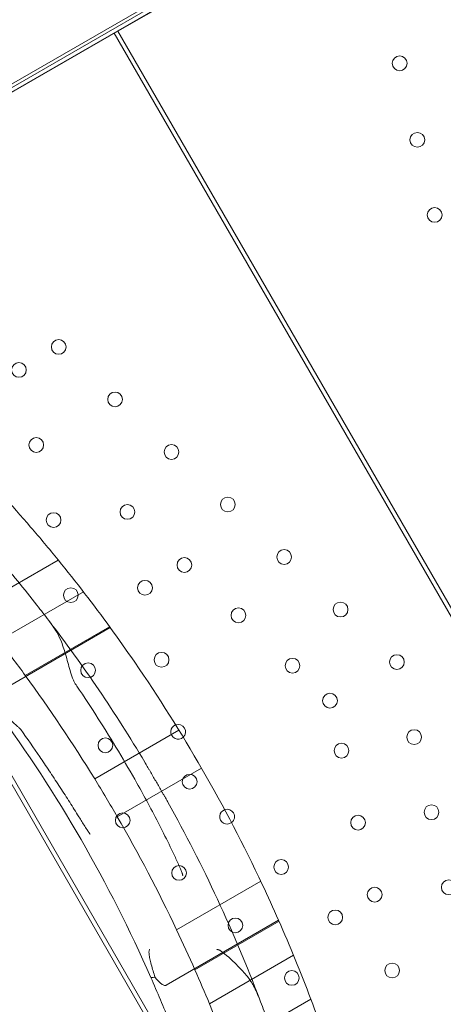
# Model space of a CAD drawing. Units: millimetres. Extents: x 22262 to 35294, y 20694 to 32730.
# Drawn here: x 29716 to 29917, y 26884 to 27350 of the extents above; entities that cross this region are included whole.
import ezdxf

# ---------------------------------------------------------------- set-up
doc = ezdxf.new("R2010")
doc.units = ezdxf.units.MM

# ---------------------------------------------------------------- blocks, each defined once
blk = doc.blocks.new('A$C40611AC4')
at = {"color": 0, "linetype": 'Continuous', "lineweight": 0}
for p, q in [((-3325.93, 815.5), (-2012.51, 1573.81)), ((-2013.79, 1574.69), (-3323.77, 818.37)), ((-2012.16, 1571.87), (-3148.79, 915.64)), ((-2964.14, 1022.08), (-2773.61, 1132.08)), ((-3148.66, 915.54), (-2964.14, 1022.08)), ((-2964.14, 1022.08), (-2639.14, 459.16)), ((-2965.87, 1021.08), (-2640.87, 458.16)), ((-3156.4, 911.08), (-2831.4, 348.16)), ((-3154.66, 912.08), (-2829.66, 349.16)), ((-2992.45, 771.47), (-3046.47, 740.27)), ((-2980.52, 756.42), (-3020.49, 733.34)), ((-2967.8, 739.46), (-3021.31, 708.57)), ((-2968.09, 739.87), (-3008.06, 716.8)), ((-2935.22, 690.83), (-2975.15, 667.77)), ((-2924.54, 672.9), (-2964.46, 649.85)), ((-2896.44, 619.27), (-2936.32, 596.25)), ((-2887.99, 600.78), (-2941.31, 569.99)), ((-2887.8, 600.34), (-2927.66, 577.33)), ((-2880.92, 584.18), (-2920.77, 561.17)), ((-2872.74, 563.46), (-2926.48, 532.43))]:
    blk.add_line(p, q, dxfattribs=at)
for centre in [(-2830.61, 1006.79), (-2822.25, 970.52), (-2814.05, 934.96), (-2992.17, 872.42), (-3011.04, 861.52), (-2965.47, 847.54), (-3002.84, 825.96), (-2938.76, 822.65), (-2959.62, 794.24), (-2912.06, 797.77), (-2994.64, 790.39), (-2885.36, 772.89), (-2932.63, 769.09), (-2951.33, 758.3), (-2986.45, 754.82), (-2858.65, 748), (-2907.02, 745.23), (-2943.47, 724.19), (-2881.42, 721.37), (-2831.95, 723.12), (-2978.25, 719.25), (-2863.65, 704.82), (-2823.75, 687.55), (-2970.05, 683.69), (-2858.19, 681.15), (-2930.15, 666.42), (-2815.55, 651.98), (-2961.85, 648.12), (-2850.33, 647.05), (-2935.15, 623.23), (-2886.78, 626), (-2842.47, 612.94), (-2807.35, 616.42), (-2908.45, 598.35), (-2861.17, 602.14), (-2834.19, 576.99), (-2881.74, 573.47)]:
    blk.add_circle(centre, 3.5, dxfattribs=at)
for centre, radius, start, end in [((-3572.67, 299.1), 748.2, 40.70781, 43.85967), ((-3572.67, 299.1), 748.2, 39.14939, 40.70781), ((-3572.67, 299.1), 748.2, 36.05583, 39.14939), ((-3560.97, 311.16), 710.27, 30.8838, 37.42938), ((-3572.67, 299.1), 748.2, 34.51845, 36.05583), ((-3612.31, 275.57), 748.2, 36.13726, 37.72204), ((-3572.67, 299.1), 748.2, 29.91587, 34.51845), ((-3612.31, 275.57), 748.2, 31.61448, 36.13726), ((-3558.87, 305.89), 666.49, 23.69354, 36.27895), ((-2935.61, 690.09), 3.5, 109.8565, 313.2213), ((-2935.61, 690.09), 3.5, 30, 109.8565), ((-2935.61, 690.09), 3.5, 313.2213, 30), ((-3572.67, 299.1), 748.2, 25.20654, 29.91587), ((-3612.31, 275.57), 748.2, 30.01632, 31.61448), ((-3560.97, 311.16), 710.27, 20.77881, 29.1162), ((-2912.39, 649.86), 3.5, 109.5511, 306.4065), ((-2912.39, 649.86), 3.5, 30, 109.5511), ((-3612.31, 275.57), 748.2, 25.37903, 30.01632), ((-2912.39, 649.86), 3.5, 306.4065, 30), ((-3572.67, 299.1), 748.2, 23.77907, 25.20654), ((-3572.67, 299.1), 748.2, 20.69137, 23.77907), ((-3612.31, 275.57), 748.2, 23.78584, 25.37903), ((-3612.31, 275.57), 748.2, 22.44049, 23.78584), ((-3612.31, 275.57), 748.2, 17.62957, 22.44049), ((-3572.67, 299.1), 748.2, 19.13897, 20.69137)]:
    blk.add_arc(centre, radius, start, end, dxfattribs=at)
blk.add_ellipse((-3558.87, 305.89), major_axis=(333.25, -577.2), ratio=1, start_param=1.426166, end_param=1.460728, dxfattribs=at)
for points, knots in [([(-3067.61, 822.12), (-3065.63, 820.21), (-3063.65, 818.26), (-3058.1, 812.79), (-3054.55, 809.2), (-3047.5, 801.93), (-3044.01, 798.25), (-3037.16, 790.87), (-3033.79, 787.17), (-3027.36, 779.95), (-3024.19, 776.31), (-3017.87, 768.91), (-3014.72, 765.16), (-3008.53, 757.6), (-3005.47, 753.8), (-3000.62, 747.61), (-2998.76, 745.22), (-2996.94, 742.85)], [637.835902, 637.835902, 637.835902, 637.835902, 646.087625, 646.087625, 660.845458, 660.845458, 675.603291, 675.603291, 690.361125, 690.361125, 704.606796, 704.606796, 718.852467, 718.852467, 733.098138, 733.098138, 742.104896, 742.104896, 742.104896, 742.104896]), ([(-2996.94, 742.85), (-2995.56, 741.03), (-2994.25, 739.14), (-2992.29, 735.75), (-2991.53, 734.23), (-2990.94, 732.69)], [-13.462238, -13.462238, -13.462238, -13.462238, -6.193495, -6.193495, -0.738161, -0.738161, -0.738161, -0.738161]), ([(-2990.94, 732.69), (-2990.1, 730.54), (-2989.38, 728.26), (-2987.9, 723.12), (-2987.23, 720.52), (-2986.18, 717.06), (-2985.76, 715.77), (-2984.88, 713.79), (-2984.47, 713.04), (-2983.98, 712.32)], [-19.620809, -19.620809, -19.620809, -19.620809, -13.651408, -13.651408, -6.553524, -6.553524, -2.621465, -2.621465, 0, 0, 0, 0]), ([(-2983.98, 712.32), (-2983.85, 712.12), (-2983.72, 711.93), (-2980.1, 706.58), (-2976.71, 701.41), (-2970.14, 691.09), (-2966.96, 685.95), (-2960.85, 675.75), (-2957.92, 670.7), (-2953.4, 662.66), (-2951.61, 659.41), (-2948.02, 652.74), (-2946.21, 649.31), (-2942.68, 642.41), (-2940.95, 638.95), (-2938.48, 633.83), (-2937.68, 632.14), (-2936.53, 629.64), (-2936.15, 628.81), (-2935.41, 627.16), (-2935.06, 626.35), (-2934.5, 625.04), (-2934.27, 624.49), (-2933.94, 623.67), (-2933.84, 623.39), (-2933.69, 622.98), (-2933.64, 622.85), (-2933.58, 622.65), (-2933.56, 622.58), (-2933.52, 622.45), (-2933.5, 622.39), (-2933.47, 622.28), (-2933.46, 622.23), (-2933.45, 622.16), (-2933.45, 622.14), (-2933.45, 622.1), (-2933.44, 622.09), (-2933.44, 622.07), (-2933.44, 622.06), (-2933.45, 622.03), (-2933.45, 622.02), (-2933.46, 622), (-2933.46, 622), (-2933.46, 622), (-2933.47, 621.99), (-2933.47, 621.99)], [988.180171, 988.180171, 988.180171, 988.180171, 988.83233, 988.83233, 1005.933593, 1005.933593, 1023.034855, 1023.034855, 1040.136118, 1040.136118, 1050.713878, 1050.713878, 1061.291637, 1061.291637, 1071.869397, 1071.869397, 1077.158276, 1077.158276, 1079.802716, 1079.802716, 1082.447156, 1082.447156, 1084.06604, 1084.06604, 1084.875482, 1084.875482, 1085.280203, 1085.280203, 1085.482563, 1085.482563, 1085.684924, 1085.684924, 1085.81704, 1085.81704, 1085.883098, 1085.883098, 1085.916127, 1085.916127, 1085.949156, 1085.949156, 1085.986215, 1085.986215, 1085.996929, 1085.996929, 1086.005697, 1086.005697, 1086.005697, 1086.005697]), ([(-3020.48, 701.74), (-3019.82, 701), (-3019.17, 700.27), (-3017.71, 698.65), (-3016.9, 697.76), (-3015.27, 696.03), (-3014.45, 695.18), (-3013.04, 693.79), (-3012.4, 693.18), (-3011.4, 692.31), (-3011.06, 692.02), (-3010.68, 691.73), (-3010.64, 691.7), (-3010.6, 691.67)], [171.154844, 171.154844, 171.154844, 171.154844, 173.966473, 173.966473, 177.469505, 177.469505, 180.972537, 180.972537, 183.416307, 183.416307, 184.638192, 184.638192, 184.785065, 184.785065, 184.785065, 184.785065]), ([(-3010.6, 691.67), (-3010.47, 691.5), (-3010.34, 691.32), (-3007.09, 686.78), (-3004.07, 682.46), (-2999.73, 676.1), (-2998.22, 673.87), (-2995.17, 669.29), (-2993.62, 666.94), (-2990.54, 662.22), (-2989.01, 659.85), (-2986.05, 655.21), (-2984.61, 652.93), (-2982.4, 649.41), (-2981.47, 647.92), (-2980.06, 645.69), (-2979.59, 644.94), (-2978.9, 643.86), (-2978.67, 643.5), (-2978.33, 642.98), (-2978.22, 642.8), (-2977.99, 642.46), (-2977.88, 642.3), (-2977.7, 642.05), (-2977.64, 641.95), (-2977.53, 641.81), (-2977.5, 641.77), (-2977.45, 641.7), (-2977.43, 641.68), (-2977.39, 641.64), (-2977.38, 641.62), (-2977.35, 641.6), (-2977.34, 641.59), (-2977.33, 641.58), (-2977.33, 641.58), (-2977.32, 641.57), (-2977.32, 641.57), (-2977.31, 641.57), (-2977.3, 641.57), (-2977.3, 641.57), (-2977.3, 641.57), (-2977.3, 641.57)], [932.389864, 932.389864, 932.389864, 932.389864, 933.011232, 933.011232, 948.448385, 948.448385, 956.131633, 956.131633, 963.814882, 963.814882, 971.498131, 971.498131, 979.18138, 979.18138, 983.979039, 983.979039, 986.377868, 986.377868, 987.577283, 987.577283, 988.17699, 988.17699, 988.776697, 988.776697, 989.090947, 989.090947, 989.248072, 989.248072, 989.326634, 989.326634, 989.405196, 989.405196, 989.432295, 989.432295, 989.445844, 989.445844, 989.459394, 989.459394, 989.468273, 989.468273, 989.473784, 989.473784, 989.473784, 989.473784]), ([(-2940.46, 656.76), (-2940.46, 656.76), (-2940.46, 656.76), (-2940.46, 656.77), (-2940.46, 656.77), (-2940.47, 656.78), (-2940.47, 656.79), (-2940.48, 656.81), (-2940.49, 656.82), (-2940.51, 656.85), (-2940.52, 656.88), (-2940.56, 656.94), (-2940.58, 656.97), (-2940.64, 657.07), (-2940.68, 657.14), (-2940.76, 657.29), (-2940.81, 657.38), (-2940.91, 657.55), (-2940.96, 657.64), (-2941.11, 657.9), (-2941.22, 658.08), (-2941.53, 658.62), (-2941.74, 658.99), (-2942.18, 659.74), (-2942.4, 660.12), (-2942.84, 660.89), (-2943.06, 661.28), (-2943.74, 662.45), (-2944.19, 663.23), (-2945.08, 664.77), (-2945.52, 665.53), (-2946.35, 666.97), (-2946.79, 667.73), (-2947.68, 669.27), (-2948.13, 670.05), (-2948.8, 671.22), (-2949.03, 671.61), (-2949.47, 672.38), (-2949.69, 672.76), (-2950.13, 673.51), (-2950.34, 673.88), (-2950.65, 674.42), (-2950.75, 674.6), (-2950.91, 674.86), (-2950.96, 674.95), (-2951.06, 675.12), (-2951.11, 675.21), (-2951.19, 675.36), (-2951.23, 675.43), (-2951.29, 675.53), (-2951.31, 675.56), (-2951.34, 675.62), (-2951.36, 675.65), (-2951.38, 675.68), (-2951.39, 675.69), (-2951.4, 675.71), (-2951.4, 675.72), (-2951.41, 675.73), (-2951.41, 675.73), (-2951.41, 675.74), (-2951.41, 675.74), (-2951.41, 675.74)], [10.636305, 10.636305, 10.636305, 10.636305, 10.670147, 10.670147, 10.703988, 10.703988, 10.751793, 10.751793, 10.799598, 10.799598, 10.919802, 10.919802, 11.040007, 11.040007, 11.280416, 11.280416, 11.592672, 11.592672, 11.904928, 11.904928, 12.52944, 12.52944, 13.778464, 13.778464, 15.027488, 15.027488, 16.276513, 16.276513, 18.774561, 18.774561, 21.272609, 21.272609, 23.770658, 23.770658, 26.268706, 26.268706, 27.517731, 27.517731, 28.766755, 28.766755, 30.015779, 30.015779, 30.640291, 30.640291, 30.952547, 30.952547, 31.264803, 31.264803, 31.505212, 31.505212, 31.625417, 31.625417, 31.745621, 31.745621, 31.793426, 31.793426, 31.84123, 31.84123, 31.875072, 31.875072, 31.908914, 31.908914, 31.908914, 31.908914]), ([(-2949.03, 586.96), (-2949.05, 586.95), (-2949.07, 586.94), (-2949.11, 586.91), (-2949.13, 586.89), (-2949.16, 586.85), (-2949.18, 586.83), (-2949.22, 586.77), (-2949.23, 586.75), (-2949.34, 586.54), (-2949.39, 586.29), (-2949.42, 585.9), (-2949.43, 585.7), (-2949.42, 585.31), (-2949.4, 585.11), (-2949.35, 584.51), (-2949.29, 584.1), (-2949.08, 582.87), (-2948.9, 582.05), (-2948.48, 580.31), (-2948.21, 579.3), (-2947.64, 577.28), (-2947.33, 576.27), (-2946.89, 574.82), (-2946.75, 574.39), (-2946.62, 573.96)], [54.13457, 54.13457, 54.13457, 54.13457, 54.20284, 54.20284, 54.27111, 54.27111, 54.357072, 54.357072, 54.443035, 54.443035, 55.067078, 55.067078, 55.642133, 55.642133, 56.217188, 56.217188, 57.367298, 57.367298, 59.667518, 59.667518, 62.764723, 62.764723, 65.861928, 65.861928, 67.157471, 67.157471, 67.157471, 67.157471]), ([(-2917.25, 586.83), (-2917.2, 586.86), (-2917.16, 586.88), (-2917.01, 586.92), (-2916.9, 586.93), (-2916.66, 586.91), (-2916.49, 586.86), (-2916.04, 586.68), (-2915.68, 586.48), (-2914.24, 585.49), (-2913.02, 584.48), (-2910.19, 581.97), (-2908.76, 580.62), (-2905.75, 577.59), (-2904.18, 575.87), (-2902.79, 574.13)], [-27.227761, -27.227761, -27.227761, -27.227761, -26.381888, -26.381888, -24.676385, -24.676385, -22.289185, -22.289185, -18.995953, -18.995953, -13.354481, -13.354481, -7.393704, -7.393704, 0, 0, 0, 0]), ([(-2946.62, 573.96), (-2946.7, 573.93), (-2946.78, 573.91), (-2947.32, 573.75), (-2947.71, 573.66), (-2948.16, 573.61), (-2948.28, 573.61), (-2948.47, 573.64), (-2948.53, 573.67), (-2948.55, 573.72), (-2948.55, 573.72), (-2948.55, 573.72)], [-4.511748, -4.511748, -4.511748, -4.511748, -4.187916, -4.187916, -2.223553, -2.223553, -1.112325, -1.112325, 0, 0, 0.003428, 0.003428, 0.003428, 0.003428]), ([(-2946.62, 573.96), (-2945.76, 572.84), (-2944.78, 571.68), (-2943.4, 570.51), (-2942.89, 570.14), (-2942.2, 569.9), (-2942, 569.85), (-2941.71, 569.86), (-2941.63, 569.87), (-2941.46, 569.92), (-2941.38, 569.95), (-2941.31, 569.99)], [21.879851, 21.879851, 21.879851, 21.879851, 26.807748, 26.807748, 29.105031, 29.105031, 29.974253, 29.974253, 30.354419, 30.354419, 30.722627, 30.722627, 30.722627, 30.722627]), ([(-2902.79, 574.13), (-2901.7, 572.77), (-2900.73, 571.25), (-2898.74, 567.63), (-2897.76, 565.4), (-2896.9, 563.13)], [-13.524186, -13.524186, -13.524186, -13.524186, -7.737044, -7.737044, -0.000723, -0.000723, -0.000723, -0.000723]), ([(-2896.9, 563.13), (-2895.83, 560.31), (-2894.77, 557.45), (-2892.05, 550.01), (-2890.42, 545.39), (-2887.24, 536.09), (-2885.7, 531.42), (-2882.73, 522.1), (-2881.31, 517.46), (-2878.54, 508.12), (-2877.15, 503.26), (-2874.47, 493.43), (-2873.17, 488.47), (-2870.69, 478.54), (-2869.5, 473.57), (-2867.77, 465.93), (-2867.17, 463.24), (-2866.59, 460.56)], [635.963558, 635.963558, 635.963558, 635.963558, 645.050048, 645.050048, 659.362819, 659.362819, 673.675589, 673.675589, 687.98836, 687.98836, 702.905633, 702.905633, 717.822906, 717.822906, 732.740178, 732.740178, 740.933747, 740.933747, 740.933747, 740.933747])]:
    blk.add_open_spline(points, degree=3, knots=knots, dxfattribs=at)

msp = doc.modelspace()

# ---------------------------------------------------------------- linework, layer by layer
msp.add_open_spline([(23838.565, 23609.052), (22262.354, 26319.058), (29052.314, 36645.885), (38651.605, 20851.31), (25602.158, 20693.59), (23853.966, 23582.572), (23838.565, 23609.052)], degree=3, knots=[0, 0, 0, 0, 9413.2562992, 18651.5672794, 28685.8703982, 28777.8492633, 28777.8492633, 28777.8492633, 28777.8492633])

# ---------------------------------------------------------------- block references
msp.add_blockref('A$C40611AC4', (32726.499, 26322.61, 4983.803))

doc.saveas('drawing.dxf')
